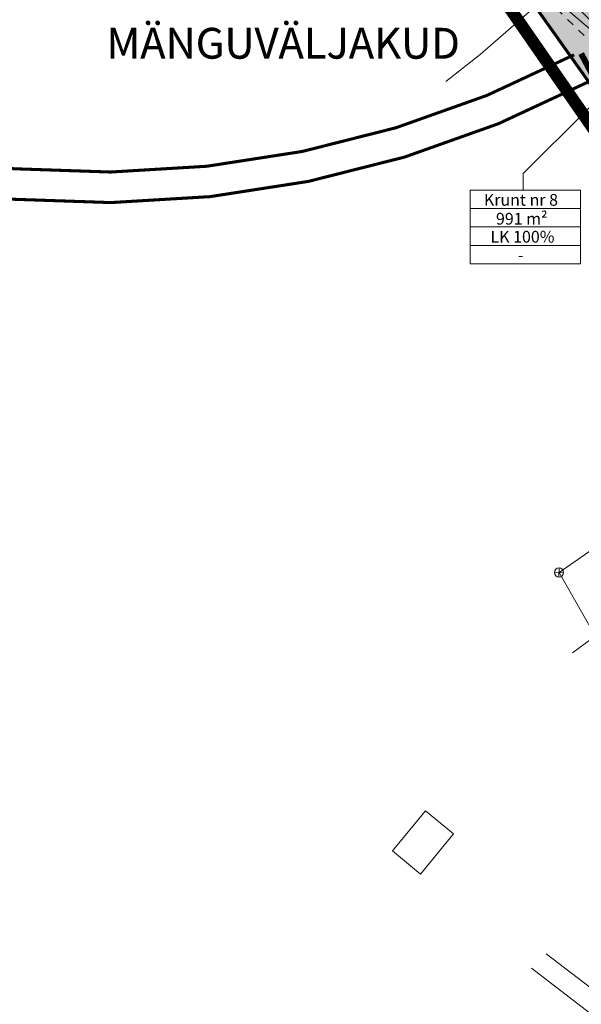
# Model space of a CAD drawing. Extents: x 412684 to 413781, y 6457886 to 6458969.
# Drawn here: x 413052 to 413126, y 6458249 to 6458378 of the extents above; entities that cross this region are included whole.
import ezdxf
from ezdxf.enums import TextEntityAlignment as Align

# ---------------------------------------------------------------- set-up
doc = ezdxf.new("R2010")
doc.units = 0
doc.header["$MEASUREMENT"] = 0
for name, pattern in [('ACAD_ISO04W100', [30, 24, -3, 0, -3]), ('KATASTRIPIIR', [0.02, 0.01, 0.01]), ('KRUUSKILL', [2, 1, -1])]:
    doc.linetypes.add(name, pattern=pattern)
for name, color, linetype, lineweight in [('! 0 tekstid', 250, 'Continuous', 13), ('1-EHITUSÕIGUS', 250, 'Continuous', 13), ('1-KERGLIIKLUS PLAN', 250, 'Continuous', 13), ('1-KITSENDUS TRASS OLEV', 96, 'Continuous', 13), ('1-liiklus', 4, 'Continuous', 13), ('1-LIKKLUS HATS PLAN', 254, 'Continuous', 13), ('1-PLAN ALA PIIR', 191, 'ACAD_ISO04W100', 13), ('1-TEED PLAN', 4, 'Continuous', 13), ('Hoone', 250, 'Continuous', 13), ('Kanalisatsioon', 32, 'KANAL', 13), ('PIIR', 14, 'Continuous', 13), ('Tee', 252, 'Continuous', 13), ('Ttrass', 42, 'SOOJATRASS', 13)]:
    doc.layers.add(name, color=color, linetype=linetype, lineweight=lineweight)
doc.styles.add('ARIAL', font='ARIAL.TTF', dxfattribs={"height": 0.9})
doc.styles.add('romanc', font='romanc.shx')
doc.styles.add('Style-romanc', font='romanc.shx')
doc.linetypes.add('KANAL', pattern='A,2.5,-1.5,["K",Style-romanc,S=1.6,R=0,X=-0.8,Y=-0.8],-1.5,7.5', length=13)
doc.linetypes.add('SOOJATRASS', pattern='A,2.5,-1.5,["T",romanc,S=1.6,R=0,X=-0.8,Y=-0.8],-2.5,6.5', length=13)

msp = doc.modelspace()

# ---------------------------------------------------------------- hatches: boundary and pattern name
at = {"layer": '1-KITSENDUS TRASS OLEV'}
h = msp.add_hatch(dxfattribs=at)
h.set_pattern_fill('ANSI31', color=256, scale=4, angle=60, style=0)
h.set_pattern_definition([(105, (0, 0), (-0.482962913145, -0.12940952255), [])])
edge = h.paths.add_edge_path()
edge.add_line((413126.5, 6458590.62), (413145.37, 6458590.34))
edge.add_line((413145.37, 6458590.34), (413145.74, 6458596.71))
edge.add_line((413145.74, 6458596.71), (413098.9, 6458599.81))
edge.add_line((413098.9, 6458599.81), (413098.93, 6458601.75))
edge.add_line((413098.93, 6458601.75), (413080.43, 6458601.96))
edge.add_line((413080.43, 6458601.96), (413079.49, 6458587.15))
edge.add_line((413079.49, 6458587.15), (413086.06, 6458580.74))
edge.add_line((413086.06, 6458580.74), (413081.94, 6458545.46))
edge.add_line((413081.94, 6458545.46), (413080.49, 6458516.1))
edge.add_line((413080.49, 6458516.1), (413078.53, 6458516.26))
edge.add_line((413078.53, 6458516.26), (413078.27, 6458512.27))
edge.add_line((413078.27, 6458512.27), (413082.07, 6458511.96))
edge.add_line((413082.07, 6458511.96), (413081.96, 6458506.18))
edge.add_line((413081.96, 6458506.18), (413083.52, 6458498.54))
edge.add_line((413083.52, 6458498.54), (413083.63, 6458497.16))
edge.add_line((413083.63, 6458497.16), (413077.22, 6458494.77))
edge.add_line((413077.22, 6458494.77), (413076.96, 6458490.4))
edge.add_line((413076.96, 6458490.4), (413082.69, 6458492.54))
edge.add_line((413082.69, 6458492.54), (413075.81, 6458471.16))
edge.add_line((413075.81, 6458471.16), (413075.52, 6458466.23))
edge.add_line((413075.52, 6458466.23), (413066.73, 6458467.04))
edge.add_line((413066.73, 6458467.04), (413066.43, 6458464.17))
edge.add_line((413066.43, 6458464.17), (413076.28, 6458463.06))
edge.add_arc((413076.51, 6458465.04), 2, 263.5621, 342.4063)
edge.add_line((413078.41, 6458464.44), (413084.15, 6458482.53))
edge.add_line((413084.15, 6458482.53), (413083.73, 6458443.26))
edge.add_arc((413085.73, 6458443.24), 2, 179.3926, 215.2205)
edge.add_line((413084.1, 6458442.09), (413134.65, 6458370.49))
edge.add_line((413134.65, 6458370.49), (413160.96, 6458334.99))
edge.add_line((413160.96, 6458334.99), (413156.96, 6458332.2))
edge.add_line((413156.96, 6458332.2), (413159.85, 6458329.24))
edge.add_line((413159.85, 6458329.24), (413163.44, 6458331.81))
edge.add_line((413163.44, 6458331.81), (413185.96, 6458304.34))
edge.add_line((413185.96, 6458304.34), (413209.73, 6458281.53))
edge.add_line((413209.73, 6458281.53), (413201.42, 6458291.77))
edge.add_line((413201.42, 6458291.77), (413205.42, 6458302.61))
edge.add_line((413205.42, 6458302.61), (413202.31, 6458305.73))
edge.add_line((413202.31, 6458305.73), (413198.49, 6458295.37))
edge.add_line((413198.49, 6458295.37), (413166.63, 6458334.23))
edge.add_line((413166.63, 6458334.23), (413170.44, 6458337.27))
edge.add_line((413170.44, 6458337.27), (413167.49, 6458340.03))
edge.add_line((413167.49, 6458340.03), (413164.17, 6458337.38))
edge.add_line((413164.17, 6458337.38), (413137.89, 6458372.83))
edge.add_line((413137.89, 6458372.83), (413087.74, 6458443.86))
edge.add_line((413087.74, 6458443.86), (413088.29, 6458495.77))
edge.add_line((413088.29, 6458495.77), (413091.38, 6458554.33))
edge.add_line((413091.38, 6458554.33), (413094.36, 6458592.19))
edge.add_line((413094.36, 6458592.19), (413126.5, 6458590.62))
at = {"layer": '1-LIKKLUS HATS PLAN'}
msp.add_hatch(color=256, dxfattribs=at).paths.add_polyline_path([(413167.16, 6458326.83), (413171.64, 6458331.74), (413161.7, 6458340.73), (413157.4, 6458344.69), (413151.36, 6458350.27), (413147.32, 6458354.23), (413144.17, 6458357.64), (413141.17, 6458361.21), (413137.66, 6458365.87), (413132.92, 6458372.51), (413129.11, 6458377.91), (413126.19, 6458382.03), (413110.1, 6458404.71), (413085.54, 6458439.35), (413080.25, 6458435.54), (413088.77, 6458423.54), (413103.57, 6458402.69), (413113.62, 6458388.52), (413118.95, 6458381), (413122.94, 6458375.37), (413130.57, 6458364.62), (413136.03, 6458357.22), (413140.88, 6458351.58), (413146.27, 6458346.13), (413152.07, 6458340.77), (413157.61, 6458335.65), (413163.76, 6458329.98)])

# ---------------------------------------------------------------- linework, layer by layer
at = {"layer": '1-EHITUSÕIGUS'}
for p, q in [((413111.18, 6458355.93), (413125.59, 6458355.93)), ((413111.18, 6458355.93), (413111.18, 6458346.33)), ((413125.59, 6458355.93), (413125.59, 6458346.33)), ((413111.18, 6458353.53), (413125.59, 6458353.53)), ((413111.18, 6458351.13), (413125.59, 6458351.13)), ((413111.18, 6458348.73), (413125.59, 6458348.73)), ((413111.18, 6458346.33), (413125.59, 6458346.33))]:
    msp.add_line(p, q, dxfattribs=at)
msp.add_lwpolyline([(413118.09, 6458355.96), (413118.09, 6458358.13), (413143.02, 6458382.93)], dxfattribs=at)
at = {"layer": '1-KERGLIIKLUS PLAN', "const_width": 0.4}
for points in [[(413026.63, 6458363.13, 0.189854), (413124.77, 6458373.65)], [(413025.56, 6458359.28, 0.189854), (413126.63, 6458370.11, 0.189854)]]:
    msp.add_lwpolyline(points, format="xyb", dxfattribs=at)
at = {"layer": '1-liiklus', "const_width": 0.8}
msp.add_lwpolyline([(413125.69, 6458373.81), (413127.57, 6458370.27)], dxfattribs=at)
at = {"layer": '1-LIKKLUS HATS PLAN'}
msp.add_lwpolyline([(413118.95, 6458381), (413122.94, 6458375.37), (413130.57, 6458364.62), (413136.03, 6458357.22), (413140.88, 6458351.58), (413146.27, 6458346.13), (413152.07, 6458340.77), (413157.61, 6458335.65), (413163.76, 6458329.98), (413167.16, 6458326.83)], dxfattribs=at)
at = {"layer": '1-PLAN ALA PIIR', "ltscale": 0.5}
msp.add_lwpolyline([(413098.97, 6458404.8, 1.6, 1.6, 0), (413130.55, 6458359.25, 1.6, 1.6, 0), (413166.09, 6458322.85, 1.6, 1.6, 0), (413203.38, 6458288.11, 1.6, 1.6, 0), (413224.7, 6458266.04, 1.6, 1.6, 0), (413223.27, 6458253.95, 1.6, 1.6, 0), (413244.82, 6458273.03, 1.6, 1.6, 0), (413234.51, 6458273.4, 1.6, 1.6, 0), (413176.85, 6458331.29, 1.6, 1.6, 0), (413151.24, 6458355.21, 1.6, 1.6, 0), (413137.74, 6458369.23, 1.6, 1.6, 0), (413170.61, 6458395, 1.6, 1.6, 0)], format="xyseb", dxfattribs=at)
at = {"layer": '1-TEED PLAN', "ltscale": 2, "const_width": 0.4}
msp.add_lwpolyline([(413079.17, 6458437.07), (413132.36, 6458362.1)], dxfattribs=at)
at = {"layer": 'Hoone', "linetype": 'Continuous', "lineweight": 0, "flags": 128}
msp.add_lwpolyline([(413100.98, 6458269.52), (413105.31, 6458274.76), (413108.98, 6458271.74), (413104.65, 6458266.5)], close=True, dxfattribs=at)
at = {"layer": 'Kanalisatsioon'}
for q in [(413163.8, 6458334.53), (413128.26, 6458296.33)]:
    msp.add_line((413122.79, 6458305.94), q, dxfattribs=at)
at = {"layer": 'Kanalisatsioon', "linetype": 'ByBlock'}
for p, q in [((413122.76, 6458305.34), (413122.81, 6458306.54)), ((413122.19, 6458305.96), (413123.39, 6458305.91))]:
    msp.add_line(p, q, dxfattribs=at)
msp.add_circle((413122.79, 6458305.94), 0.6, dxfattribs=at)
at = {"layer": 'Tee', "linetype": 'KRUUSKILL'}
msp.add_lwpolyline([(413140.18, 6458362.51), (413133.24, 6458369.36), (413126.07, 6458376.19), (413119.41, 6458382.67), (413112.54, 6458388.49), (413104.36, 6458392.22)], dxfattribs=at)
at = {"layer": 'Tee', "linetype": 'Continuous', "lineweight": 0, "ltscale": 2, "flags": 128}
for points in [[(413176.77, 6458379.26), (413178.83, 6458376.11), (413182.2, 6458372.03), (413190.14, 6458362.53), (413190.56, 6458361.88), (413190.92, 6458361.04), (413191, 6458360.16), (413190.87, 6458359.26), (413190.4, 6458358.31), (413189.63, 6458357.37), (413178.99, 6458347.84), (413172.36, 6458341.87), (413168.13, 6458337.48), (413167.46, 6458336.87), (413166.92, 6458336.63), (413166.5, 6458336.61), (413166.06, 6458336.82), (413163.71, 6458339.84), (413155.38, 6458350.26), (413142.44, 6458363.73), (413122.24, 6458380.97)], [(413124.55, 6458295.45), (413127.06, 6458297.27)], [(413174.28, 6458214.4), (413149.88, 6458233.98), (413133.29, 6458246.79), (413121.12, 6458256.06)], [(413172.61, 6458212.99), (413143.28, 6458235.66), (413119.19, 6458254.18)]]:
    msp.add_lwpolyline(points, dxfattribs=at)
at = {"layer": 'Ttrass', "ltscale": 0.5}
msp.add_lwpolyline([(413107.98, 6458370.18), (413112.49, 6458373.68), (413122.58, 6458382.52), (413142.39, 6458362.47)], dxfattribs=at)

# ---------------------------------------------------------------- texts
at = {"layer": '! 0 tekstid', "linetype": 'Continuous', "style": 'ARIAL'}
for p in [(413086.67, 6458375.18), (413086.7, 6458375.14)]:
    msp.add_text('MÄNGUVÄLJAKUD', height=4, dxfattribs=at).set_placement(p, align=Align.MIDDLE_CENTER)
at = {"layer": '1-EHITUSÕIGUS', "ltscale": 0.5, "style": 'ARIAL'}
for s, height, p in [('Krunt nr 8', 1.536, (413112.96, 6458353.91)), ('991 m²', 1.536, (413114.54, 6458351.44)), ('LK 100%%%', 1.536, (413113.82, 6458349.09)), ('-', 1.54, (413117.41, 6458346.69))]:
    msp.add_text(s, height=height, dxfattribs=at).set_placement(p)

# ---------------------------------------------------------------- meshes
at = {"layer": 'PIIR', "linetype": 'KATASTRIPIIR'}
mesh = msp.add_polyface(dxfattribs=at)
corners = [(413136.61, 6458509.96), (413086.4, 6458444.16), (413196.76, 6458506.97), (413271.81, 6458479.28), (413130.62, 6458510.32), (413090.76, 6458512.7), (413134.93, 6458580.71), (413140.93, 6458580.46), (413167.1, 6458508.56), (413239.45, 6458504.64), (413136.58, 6458373.45)]
mesh.append_faces([[corners[k] for k in face] for face in [(3, 1, 10), (4, 0, 7, 6)]], dxfattribs={"vtx0": -1})
mesh.append_faces([[corners[k] for k in face] for face in [(0, 1, 2, 8), (1, 0, 4, 5), (2, 1, 3, 9)]], dxfattribs={"vtx0": -1, "vtx1": -1})
at = {"layer": 'PIIR', "linetype": 'Continuous'}
mesh = msp.add_polyface(dxfattribs=at)
corners = [(413058.76, 6458455.43), (412901.62, 6458413.23), (412912.82, 6458473), (412960.98, 6458464.84), (413003.15, 6458375.11)]
mesh.append_faces([[corners[k] for k in face] for face in [(0, 1, 4), (1, 0, 3, 2)]], dxfattribs={"vtx0": -1})

doc.saveas('drawing.dxf')
